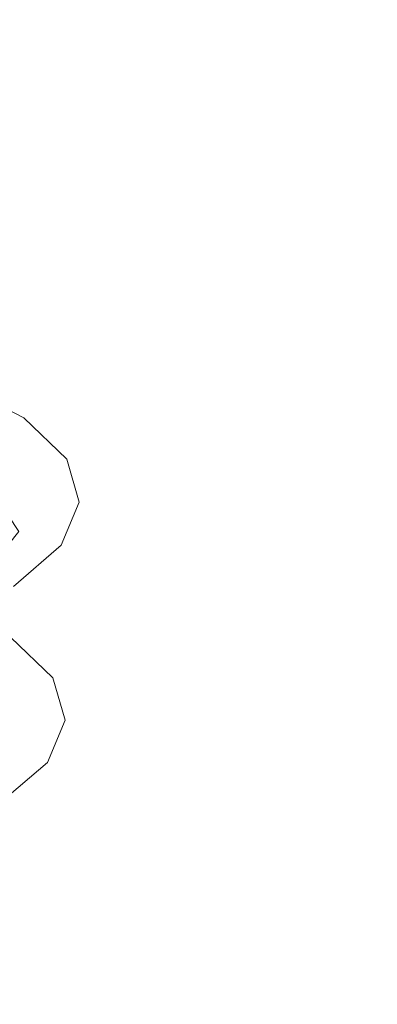
# Model space of a CAD drawing. Extents: x 5 to 1595, y -759 to 1.
# Drawn here: x 826 to 837, y -116 to -85 of the extents above; entities that cross this region are included whole.
import ezdxf

# ---------------------------------------------------------------- set-up
doc = ezdxf.new("R2010")
doc.units = 0
doc.header["$LTSCALE"] = 500
doc.header["$MEASUREMENT"] = 0
doc.layers.add('VICTORIA_CERAMIKA', color=7, linetype='Continuous')
doc.layers.add('VICTORIA_CHROM', color=7, linetype='Continuous')

msp = doc.modelspace()

# ---------------------------------------------------------------- linework, layer by layer
at = {"layer": 'VICTORIA_CERAMIKA', "lineweight": 0}
for points, invisible_edges in [([(800.175, -84.266, 25.993), (800.174, -85.651, 20.033), (835.776, -85.651, 20.033), (835.946, -84.266, 25.993)], 15), ([(835.946, -84.266, 25.993), (835.776, -85.651, 20.033), (881.849, -85.651, 20.033), (882.236, -84.266, 25.993)], 15), ([(800.172, -87.576, 11.75), (835.541, -87.576, 11.75), (835.776, -85.651, 20.033), (800.174, -85.651, 20.033)], 15), ([(835.541, -87.576, 11.75), (881.311, -87.576, 11.75), (881.849, -85.651, 20.033), (835.776, -85.651, 20.033)], 15), ([(800.17, -89.778, 2.259), (834.34, -89.825, 2.058), (835.541, -87.576, 11.75), (800.172, -87.576, 11.75)], 15), ([(834.34, -89.825, 2.058), (879.284, -89.898, 1.751), (881.311, -87.576, 11.75), (835.541, -87.576, 11.75)], 15), ([(800.17, -89.778, 2.259), (800.168, -91.993, -7.324), (831.276, -92.182, -8.129), (834.34, -89.825, 2.058)], 15), ([(834.34, -89.825, 2.058), (831.276, -92.182, -8.129), (874.431, -92.471, -9.356), (879.284, -89.898, 1.751)], 15), ([(800.168, -91.993, -7.324), (800.167, -93.819, -15.292), (826.209, -94.151, -16.71), (831.276, -92.182, -8.129)], 15), ([(831.276, -92.182, -8.129), (826.209, -94.151, -16.71), (863.112, -95.384, -21.973), (874.431, -92.471, -9.356)], 15), ([(800.167, -94.853, -19.935), (818.999, -95.238, -21.584), (826.209, -94.151, -16.71), (800.167, -93.819, -15.292)], 15), ([(818.999, -95.238, -21.584), (834.788, -96.493, -26.978), (863.112, -95.384, -21.973), (826.209, -94.151, -16.71)], 15), ([(812.788, -95.704, -23.849), (823.289, -96.901, -28.997), (834.788, -96.493, -26.978), (818.999, -95.238, -21.584)], 15), ([(844.493, -98.719, -36.563), (878.439, -98.5, -35.421), (863.112, -95.384, -21.973), (834.788, -96.493, -26.978)], 15), ([(829.552, -98.929, -37.725), (844.493, -98.719, -36.563), (834.788, -96.493, -26.978), (823.289, -96.901, -28.997)], 15), ([(829.552, -98.929, -37.725), (823.289, -96.901, -28.997), (819.456, -96.99, -29.67), (824.572, -98.952, -38.112)], 11), ([(831.501, -101.444, -48.545), (829.552, -98.929, -37.725), (824.572, -98.952, -38.112), (826.145, -101.306, -48.243)], 11), ([(831.501, -101.444, -48.545), (847.572, -101.714, -49.453), (844.493, -98.719, -36.563), (829.552, -98.929, -37.725)], 15), ([(831.501, -101.444, -48.545), (826.145, -101.306, -48.243), (824.253, -103.661, -58.374), (829.06, -104.1, -59.971)], 13), ([(831.501, -101.444, -48.545), (829.06, -104.1, -59.971), (843.483, -105.274, -64.763), (847.572, -101.714, -49.453)], 15), ([(829.06, -104.1, -59.971), (824.253, -103.661, -58.374), (818.975, -105.623, -66.816), (822.549, -106.379, -69.777)], 13), ([(829.06, -104.1, -59.971), (822.549, -106.379, -69.777), (833.27, -108.505, -78.659), (843.483, -105.274, -64.763)], 15), ([(843.483, -105.274, -64.763), (833.27, -108.505, -78.659), (858.819, -113.614, -100.408), (876.198, -106.587, -70.216)], 15), ([(812.289, -107.764, -75.737), (817.98, -110.513, -87.304), (833.27, -108.505, -78.659), (822.549, -106.379, -69.777)], 15), ([(817.98, -110.513, -87.304), (824.094, -116.648, -113.505), (858.819, -113.614, -100.408), (833.27, -108.505, -78.659)], 15), ([(827.26, -127.773, -161.26), (865.014, -127.175, -158.672), (858.819, -113.614, -100.408), (824.094, -116.648, -113.505)], 15)]:
    msp.add_3dface(points, dxfattribs=dict(at, invisible_edges=invisible_edges))
at = {"layer": 'VICTORIA_CHROM', "lineweight": 0}
for points, invisible_edges in [([(826.3, -98.392, -37.388), (826.3, -97.77, -37.539), (823.993, -96.598, -32.839), (823.993, -97.22, -32.688)], 13), ([(826.3, -99.013, -37.237), (826.3, -98.392, -37.388), (823.993, -97.22, -32.688), (823.993, -97.842, -32.537)], 15), ([(826.3, -99.635, -37.086), (826.3, -99.013, -37.237), (823.993, -97.842, -32.537), (823.993, -98.463, -32.386)], 15), ([(827.641, -99.675, -42.535), (827.641, -99.054, -42.686), (826.3, -97.77, -37.539), (826.3, -98.392, -37.388)], 13), ([(826.3, -100.256, -36.935), (826.3, -99.635, -37.086), (823.993, -98.463, -32.386), (823.993, -99.085, -32.235)], 15), ([(827.641, -100.297, -42.385), (827.641, -99.675, -42.535), (826.3, -98.392, -37.388), (826.3, -99.013, -37.237)], 15), ([(826.3, -100.256, -36.935), (823.993, -99.085, -32.235), (823.993, -99.706, -32.084), (826.3, -100.878, -36.784)], 15), ([(827.641, -100.918, -42.234), (827.641, -100.297, -42.385), (826.3, -99.013, -37.237), (826.3, -99.635, -37.086)], 15), ([(828.026, -101.015, -47.907), (828.026, -100.393, -48.058), (827.641, -99.054, -42.686), (827.641, -99.675, -42.535)], 13), ([(826.3, -100.878, -36.784), (823.993, -99.706, -32.084), (823.993, -100.328, -31.933), (826.3, -101.5, -36.633)], 15), ([(827.641, -101.54, -42.083), (827.641, -100.918, -42.234), (826.3, -99.635, -37.086), (826.3, -100.256, -36.935)], 15), ([(828.026, -101.636, -47.756), (828.026, -101.015, -47.907), (827.641, -99.675, -42.535), (827.641, -100.297, -42.385)], 15), ([(826.3, -101.5, -36.633), (823.993, -100.328, -31.933), (823.993, -100.949, -31.782), (826.3, -102.121, -36.482)], 15), ([(827.641, -101.54, -42.083), (826.3, -100.256, -36.935), (826.3, -100.878, -36.784), (827.641, -102.162, -41.932)], 15), ([(828.026, -101.015, -47.907), (827.467, -102.354, -53.278), (827.467, -101.733, -53.429), (828.026, -100.393, -48.058)], 11), ([(828.026, -102.258, -47.605), (828.026, -101.636, -47.756), (827.641, -100.297, -42.385), (827.641, -100.918, -42.234)], 15), ([(826.3, -102.121, -36.482), (823.993, -100.949, -31.782), (823.993, -101.571, -31.631), (826.3, -102.743, -36.331)], 15), ([(827.641, -102.162, -41.932), (826.3, -100.878, -36.784), (826.3, -101.5, -36.633), (827.641, -102.783, -41.781)], 15), ([(828.026, -101.636, -47.756), (827.467, -102.976, -53.128), (827.467, -102.354, -53.278), (828.026, -101.015, -47.907)], 15), ([(828.026, -102.879, -47.454), (828.026, -102.258, -47.605), (827.641, -100.918, -42.234), (827.641, -101.54, -42.083)], 15), ([(826.3, -103.364, -36.18), (826.3, -102.743, -36.331), (823.993, -101.571, -31.631), (823.993, -102.192, -31.48)], 15), ([(827.467, -102.354, -53.278), (825.973, -103.638, -58.426), (825.973, -103.016, -58.577), (827.467, -101.733, -53.429)], 11), ([(827.641, -102.783, -41.781), (826.3, -101.5, -36.633), (826.3, -102.121, -36.482), (827.641, -103.405, -41.63)], 15), ([(828.026, -102.258, -47.605), (827.467, -103.597, -52.977), (827.467, -102.976, -53.128), (828.026, -101.636, -47.756)], 15), ([(828.026, -102.879, -47.454), (827.641, -101.54, -42.083), (827.641, -102.162, -41.932), (828.026, -103.501, -47.303)], 15), ([(826.196, -103.983, -36.075), (826.3, -103.364, -36.18), (823.993, -102.192, -31.48), (823.897, -102.815, -31.394)], 15), ([(827.467, -102.976, -53.128), (825.973, -104.259, -58.275), (825.973, -103.638, -58.426), (827.467, -102.354, -53.278)], 15), ([(827.641, -103.405, -41.63), (826.3, -102.121, -36.482), (826.3, -102.743, -36.331), (827.641, -104.026, -41.479)], 15), ([(828.026, -102.879, -47.454), (827.467, -104.219, -52.826), (827.467, -103.597, -52.977), (828.026, -102.258, -47.605)], 15), ([(828.026, -103.501, -47.303), (827.641, -102.162, -41.932), (827.641, -102.783, -41.781), (828.026, -104.122, -47.152)], 15), ([(825.882, -104.596, -36.062), (826.196, -103.983, -36.075), (823.897, -102.815, -31.394), (823.609, -103.439, -31.438)], 15), ([(827.641, -104.648, -41.328), (827.641, -104.026, -41.479), (826.3, -102.743, -36.331), (826.3, -103.364, -36.18)], 15), ([(828.026, -102.879, -47.454), (828.026, -103.501, -47.303), (827.467, -104.84, -52.675), (827.467, -104.219, -52.826)], 15), ([(828.026, -104.122, -47.152), (827.641, -102.783, -41.781), (827.641, -103.405, -41.63), (828.026, -104.744, -47.001)], 15), ([(827.467, -103.597, -52.977), (825.973, -104.881, -58.124), (825.973, -104.259, -58.275), (827.467, -102.976, -53.128)], 15), ([(827.532, -105.262, -41.202), (827.641, -104.648, -41.328), (826.3, -103.364, -36.18), (826.196, -103.983, -36.075)], 15), ([(828.026, -103.501, -47.303), (828.026, -104.122, -47.152), (827.467, -105.462, -52.524), (827.467, -104.84, -52.675)], 15), ([(828.026, -104.744, -47.001), (827.641, -103.405, -41.63), (827.641, -104.026, -41.479), (828.026, -105.365, -46.851)], 15), ([(827.467, -104.219, -52.826), (825.973, -105.502, -57.973), (825.973, -104.881, -58.124), (827.467, -103.597, -52.977)], 15), ([(827.205, -105.862, -41.125), (827.532, -105.262, -41.202), (826.196, -103.983, -36.075), (825.882, -104.596, -36.062)], 15), ([(828.026, -104.122, -47.152), (828.026, -104.744, -47.001), (827.467, -106.083, -52.373), (827.467, -105.462, -52.524)], 15), ([(828.026, -105.987, -46.7), (828.026, -105.365, -46.851), (827.641, -104.026, -41.479), (827.641, -104.648, -41.328)], 15), ([(827.467, -104.219, -52.826), (827.467, -104.84, -52.675), (825.973, -106.124, -57.822), (825.973, -105.502, -57.973)], 15), ([(826.551, -106.441, -41.123), (827.205, -105.862, -41.125), (825.882, -104.596, -36.062), (825.255, -105.2, -36.186)], 13), ([(828.026, -104.744, -47.001), (828.026, -105.365, -46.851), (827.467, -106.705, -52.222), (827.467, -106.083, -52.373)], 15), ([(827.916, -106.596, -46.552), (828.026, -105.987, -46.7), (827.641, -104.648, -41.328), (827.532, -105.262, -41.202)], 15), ([(827.467, -104.84, -52.675), (827.467, -105.462, -52.524), (825.973, -106.745, -57.672), (825.973, -106.124, -57.822)], 15), ([(826.551, -106.441, -41.123), (825.255, -105.2, -36.186), (824.21, -105.793, -36.493), (825.461, -106.991, -41.221)], 15), ([(827.586, -107.182, -46.409), (827.916, -106.596, -46.552), (827.532, -105.262, -41.202), (827.205, -105.862, -41.125)], 15), ([(828.026, -105.987, -46.7), (827.467, -107.326, -52.071), (827.467, -106.705, -52.222), (828.026, -105.365, -46.851)], 15), ([(827.467, -105.462, -52.524), (827.467, -106.083, -52.373), (825.973, -107.367, -57.521), (825.973, -106.745, -57.672)], 15), ([(826.927, -107.731, -46.276), (827.586, -107.182, -46.409), (827.205, -105.862, -41.125), (826.551, -106.441, -41.123)], 13), ([(827.916, -106.596, -46.552), (827.359, -107.93, -51.901), (827.467, -107.326, -52.071), (828.026, -105.987, -46.7)], 15), ([(827.467, -106.083, -52.373), (827.467, -106.705, -52.222), (825.973, -107.988, -57.37), (825.973, -107.367, -57.521)], 15), ([(826.927, -107.731, -46.276), (826.551, -106.441, -41.123), (825.461, -106.991, -41.221), (825.828, -108.232, -46.155)], 15), ([(827.586, -107.182, -46.409), (827.037, -108.498, -51.694), (827.359, -107.93, -51.901), (827.916, -106.596, -46.552)], 15), ([(827.467, -107.326, -52.071), (825.973, -108.61, -57.219), (825.973, -107.988, -57.37), (827.467, -106.705, -52.222)], 15), ([(826.927, -107.731, -46.276), (826.392, -109.011, -51.431), (827.037, -108.498, -51.694), (827.586, -107.182, -46.409)], 11), ([(827.359, -107.93, -51.901), (825.872, -109.207, -57.029), (825.973, -108.61, -57.219), (827.467, -107.326, -52.071)], 15), ([(826.927, -107.731, -46.276), (825.828, -108.232, -46.155), (825.317, -109.453, -51.093), (826.392, -109.011, -51.431)], 15), ([(827.037, -108.498, -51.694), (825.567, -109.757, -56.76), (825.872, -109.207, -57.029), (827.359, -107.93, -51.901)], 15), ([(826.392, -109.011, -51.431), (824.956, -110.233, -56.373), (825.567, -109.757, -56.76), (827.037, -108.498, -51.694)], 11), ([(826.392, -109.011, -51.431), (825.317, -109.453, -51.093), (823.939, -110.614, -55.83), (824.956, -110.233, -56.373)], 15)]:
    msp.add_3dface(points, dxfattribs=dict(at, invisible_edges=invisible_edges))

doc.saveas('drawing.dxf')
